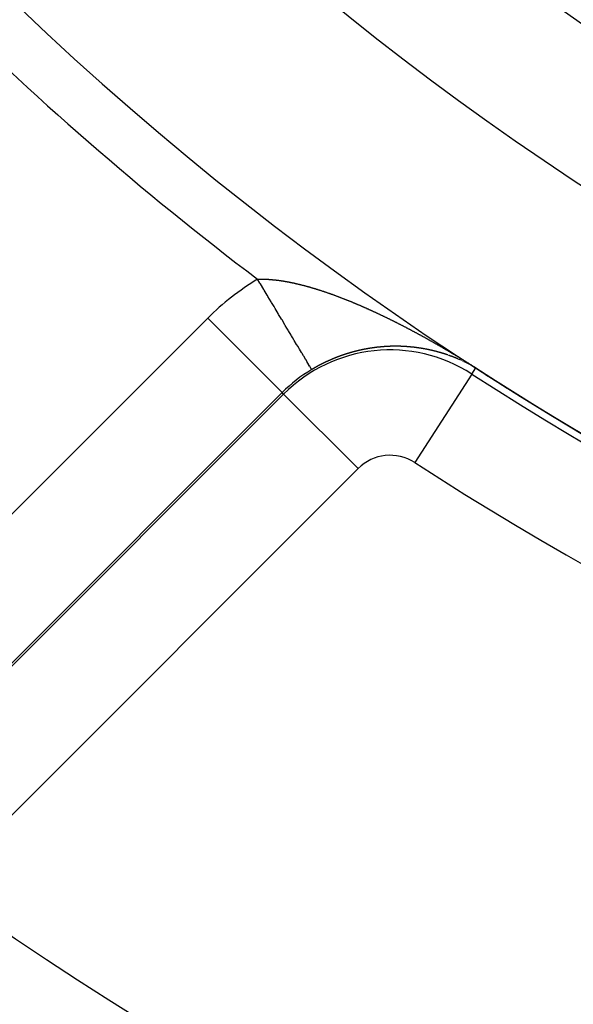
# Model space of a CAD drawing. Units: millimetres. Extents: x -304 to 495, y -315 to 315.
# Drawn here: x -264 to -254, y -64 to -45 of the extents above; entities that cross this region are included whole.
import ezdxf

# ---------------------------------------------------------------- set-up
doc = ezdxf.new("R2010")
doc.units = ezdxf.units.MM
doc.linetypes.add('DASHED', pattern=[9.652, 8.128, -1.524])
doc.layers.add('nevidi', color=4, linetype='DASHED')

msp = doc.modelspace()

# ---------------------------------------------------------------- linework, layer by layer
at = {"color": 2}
msp.add_lwpolyline([(-255.546, -51.812), (-255.546, -51.812), (-255.546, -51.812), (-255.546, -51.812), (-255.546, -51.812), (-255.546, -51.812), (-255.546, -51.811)], dxfattribs=at)
for radius, start, end in [(59, 180, 0), (55, 180, 0), (52.453, 180, 0), (75, 187.93467, 352.06533), (80, 187.90604, 352.09396), (59.005, 237.10345, 237.93369)]:
    msp.add_arc((-223.5, -2.27), radius, start, end, dxfattribs=at)
at = {"layer": 'nevidi', "color": 7, "linetype": 'Continuous'}
for p, q in [((-267.845, -58.075), (-260.636, -50.866)), ((-259.223, -52.279), (-260.636, -50.866)), ((-255.733, -51.71), (-255.734, -51.709)), ((-255.621, -51.929), (-256.707, -53.607)), ((-255.621, -51.929), (-255.546, -51.812)), ((-255.561, -51.803), (-255.563, -51.801)), ((-255.558, -51.805), (-255.56, -51.804)), ((-259.223, -52.279), (-266.432, -59.488)), ((-266.403, -59.516), (-259.195, -52.307)), ((-259.195, -52.307), (-259.223, -52.279)), ((-259.195, -52.307), (-257.781, -53.721)), ((-257.781, -53.721), (-264.99, -60.93))]:
    msp.add_line(p, q, dxfattribs=at)
for points in [[(-259.689, -50.127), (-259.688, -50.127), (-259.68, -50.127), (-259.679, -50.127), (-259.676, -50.127), (-259.668, -50.127), (-259.664, -50.126), (-259.656, -50.126), (-259.652, -50.126), (-259.644, -50.126), (-259.64, -50.126), (-259.632, -50.126), (-259.628, -50.126), (-259.62, -50.126), (-259.616, -50.126), (-259.608, -50.126), (-259.603, -50.126), (-259.595, -50.126), (-259.591, -50.126), (-259.583, -50.126), (-259.579, -50.126), (-259.571, -50.126), (-259.566, -50.126), (-259.558, -50.126), (-259.554, -50.126), (-259.546, -50.127), (-259.541, -50.127), (-259.533, -50.127), (-259.529, -50.127), (-259.52, -50.127), (-259.516, -50.128), (-259.508, -50.128), (-259.503, -50.128), (-259.495, -50.129), (-259.49, -50.129), (-259.482, -50.129), (-259.477, -50.13), (-259.469, -50.13), (-259.464, -50.131), (-259.456, -50.131), (-259.452, -50.132), (-259.45, -50.132), (-259.443, -50.132), (-259.439, -50.133), (-259.43, -50.133), (-259.425, -50.134), (-259.417, -50.134), (-259.412, -50.135), (-259.404, -50.136), (-259.399, -50.136), (-259.39, -50.137), (-259.386, -50.137), (-259.377, -50.138), (-259.372, -50.139), (-259.364, -50.14), (-259.359, -50.14), (-259.35, -50.141), (-259.345, -50.142), (-259.337, -50.143), (-259.332, -50.143), (-259.323, -50.144), (-259.318, -50.145), (-259.309, -50.146), (-259.305, -50.147), (-259.296, -50.148), (-259.291, -50.148), (-259.282, -50.15), (-259.277, -50.15), (-259.268, -50.151), (-259.263, -50.152), (-259.254, -50.153), (-259.249, -50.154), (-259.24, -50.156), (-259.235, -50.156), (-259.226, -50.158), (-259.221, -50.158), (-259.212, -50.16), (-259.207, -50.161), (-259.198, -50.162), (-259.193, -50.163), (-259.188, -50.164), (-259.184, -50.165), (-259.179, -50.165), (-259.169, -50.167), (-259.164, -50.168), (-259.155, -50.169), (-259.15, -50.17), (-259.141, -50.172), (-259.136, -50.173), (-259.126, -50.175), (-259.121, -50.176), (-259.112, -50.177), (-259.107, -50.178), (-259.097, -50.18), (-259.092, -50.181), (-259.083, -50.183), (-259.078, -50.184), (-259.068, -50.186), (-259.063, -50.187), (-259.053, -50.189), (-259.048, -50.19), (-259.039, -50.192), (-259.033, -50.193), (-259.024, -50.195), (-259.019, -50.196), (-259.009, -50.198), (-259.004, -50.199), (-258.994, -50.201), (-258.989, -50.203), (-258.979, -50.205), (-258.974, -50.206), (-258.965, -50.208), (-258.959, -50.209), (-258.95, -50.212), (-258.944, -50.213), (-258.935, -50.215), (-258.929, -50.216), (-258.92, -50.219), (-258.914, -50.22), (-258.905, -50.222)], [(-258.662, -51.842), (-258.664, -51.84), (-258.665, -51.838), (-258.665, -51.838), (-258.671, -51.828), (-258.672, -51.825), (-258.683, -51.807), (-258.684, -51.805), (-258.685, -51.804), (-258.7, -51.779), (-258.702, -51.775), (-258.721, -51.744), (-258.721, -51.743), (-258.725, -51.738), (-258.748, -51.7), (-258.751, -51.694), (-258.775, -51.654), (-258.778, -51.649), (-258.782, -51.642), (-258.813, -51.59), (-258.818, -51.582), (-258.844, -51.538), (-258.852, -51.525), (-258.858, -51.516), (-258.896, -51.452), (-258.901, -51.443), (-258.928, -51.398), (-258.943, -51.374), (-258.949, -51.364), (-258.993, -51.29), (-259, -51.279), (-259.026, -51.236), (-259.047, -51.2), (-259.054, -51.188), (-259.104, -51.105), (-259.111, -51.092), (-259.134, -51.054), (-259.164, -51.005), (-259.172, -50.992), (-259.226, -50.901), (-259.234, -50.887), (-259.252, -50.857), (-259.29, -50.794), (-259.299, -50.779), (-259.357, -50.683), (-259.365, -50.668), (-259.378, -50.647), (-259.425, -50.568), (-259.433, -50.554), (-259.494, -50.454), (-259.503, -50.439), (-259.509, -50.428), (-259.564, -50.336), (-259.573, -50.321), (-259.635, -50.218), (-259.644, -50.203), (-259.644, -50.203), (-259.689, -50.127)], [(-258.905, -50.222), (-258.899, -50.223), (-258.893, -50.225), (-258.89, -50.226), (-258.884, -50.227), (-258.875, -50.23), (-258.869, -50.231), (-258.86, -50.233), (-258.854, -50.235), (-258.844, -50.237), (-258.839, -50.239), (-258.829, -50.241), (-258.824, -50.242), (-258.814, -50.245), (-258.809, -50.246), (-258.799, -50.249), (-258.793, -50.25), (-258.783, -50.253), (-258.778, -50.255), (-258.768, -50.257), (-258.763, -50.259), (-258.753, -50.261), (-258.747, -50.263), (-258.738, -50.266), (-258.732, -50.267), (-258.722, -50.27), (-258.717, -50.272), (-258.707, -50.274), (-258.701, -50.276), (-258.691, -50.279), (-258.686, -50.28), (-258.676, -50.283), (-258.67, -50.285), (-258.66, -50.288), (-258.655, -50.289), (-258.645, -50.292), (-258.639, -50.294), (-258.629, -50.297), (-258.624, -50.299), (-258.614, -50.302), (-258.608, -50.303), (-258.598, -50.306), (-258.593, -50.308), (-258.583, -50.311), (-258.577, -50.313), (-258.569, -50.315), (-258.567, -50.316), (-258.561, -50.318), (-258.551, -50.321), (-258.546, -50.323), (-258.536, -50.326), (-258.53, -50.328), (-258.52, -50.331), (-258.514, -50.333), (-258.504, -50.336), (-258.499, -50.338), (-258.488, -50.341), (-258.483, -50.343), (-258.473, -50.346), (-258.467, -50.348), (-258.457, -50.351), (-258.451, -50.353), (-258.441, -50.357), (-258.435, -50.358), (-258.425, -50.362), (-258.419, -50.364), (-258.409, -50.367), (-258.404, -50.369), (-258.393, -50.373), (-258.388, -50.375), (-258.377, -50.378), (-258.372, -50.38), (-258.362, -50.384), (-258.356, -50.386), (-258.346, -50.389), (-258.34, -50.391), (-258.329, -50.395), (-258.324, -50.397), (-258.314, -50.4), (-258.308, -50.402), (-258.297, -50.406), (-258.292, -50.408), (-258.281, -50.412), (-258.276, -50.414), (-258.265, -50.418), (-258.259, -50.42), (-258.249, -50.423), (-258.243, -50.426), (-258.233, -50.429), (-258.227, -50.432), (-258.217, -50.435), (-258.216, -50.436), (-258.211, -50.438), (-258.201, -50.441), (-258.195, -50.444), (-258.184, -50.447), (-258.178, -50.45), (-258.168, -50.453), (-258.162, -50.456), (-258.152, -50.46), (-258.146, -50.462), (-258.135, -50.466), (-258.13, -50.468), (-258.119, -50.472), (-258.113, -50.474), (-258.103, -50.478), (-258.097, -50.481), (-258.086, -50.485), (-258.081, -50.487), (-258.07, -50.491), (-258.064, -50.493), (-258.054, -50.497), (-258.048, -50.5), (-258.037, -50.504), (-258.031, -50.506), (-258.021, -50.51), (-258.015, -50.513), (-258.005, -50.517), (-257.999, -50.519), (-257.988, -50.523)], [(-257.988, -50.523), (-257.982, -50.526), (-257.972, -50.53), (-257.966, -50.532), (-257.955, -50.537), (-257.949, -50.539), (-257.939, -50.543), (-257.933, -50.546), (-257.922, -50.55), (-257.916, -50.553), (-257.906, -50.557), (-257.9, -50.559), (-257.889, -50.564), (-257.883, -50.566), (-257.873, -50.571), (-257.867, -50.573), (-257.856, -50.577), (-257.85, -50.58), (-257.84, -50.584), (-257.837, -50.585), (-257.834, -50.587), (-257.823, -50.591), (-257.817, -50.594), (-257.807, -50.598), (-257.801, -50.601), (-257.79, -50.605), (-257.784, -50.608), (-257.774, -50.612), (-257.768, -50.615), (-257.757, -50.619), (-257.751, -50.622), (-257.741, -50.626), (-257.735, -50.629), (-257.724, -50.634), (-257.718, -50.636), (-257.708, -50.641), (-257.702, -50.643), (-257.691, -50.648), (-257.685, -50.651), (-257.675, -50.655), (-257.669, -50.658), (-257.658, -50.662), (-257.652, -50.665), (-257.642, -50.67), (-257.636, -50.673), (-257.625, -50.677), (-257.619, -50.68), (-257.609, -50.685), (-257.603, -50.687), (-257.592, -50.692), (-257.586, -50.695), (-257.576, -50.699), (-257.57, -50.702), (-257.559, -50.707), (-257.553, -50.71), (-257.543, -50.714), (-257.537, -50.717), (-257.526, -50.722), (-257.52, -50.725), (-257.509, -50.729), (-257.504, -50.732), (-257.493, -50.737), (-257.487, -50.74), (-257.476, -50.745), (-257.47, -50.747), (-257.46, -50.752), (-257.454, -50.755), (-257.443, -50.76), (-257.437, -50.763), (-257.437, -50.763), (-257.427, -50.768), (-257.421, -50.771), (-257.41, -50.776), (-257.404, -50.778), (-257.394, -50.783), (-257.388, -50.786), (-257.377, -50.791), (-257.371, -50.794), (-257.361, -50.799), (-257.354, -50.802), (-257.344, -50.807), (-257.338, -50.81), (-257.327, -50.815), (-257.321, -50.818), (-257.311, -50.823), (-257.305, -50.826), (-257.294, -50.831), (-257.288, -50.834), (-257.277, -50.839), (-257.271, -50.842), (-257.261, -50.847), (-257.255, -50.85), (-257.244, -50.855), (-257.238, -50.858), (-257.227, -50.863), (-257.222, -50.866), (-257.211, -50.871), (-257.205, -50.874), (-257.194, -50.879), (-257.188, -50.882), (-257.178, -50.887), (-257.172, -50.89), (-257.161, -50.896), (-257.155, -50.898), (-257.144, -50.904), (-257.138, -50.907), (-257.128, -50.912), (-257.122, -50.915), (-257.111, -50.92), (-257.105, -50.923), (-257.094, -50.929), (-257.088, -50.932), (-257.078, -50.937), (-257.072, -50.94), (-257.061, -50.945), (-257.055, -50.948), (-257.044, -50.954), (-257.038, -50.957), (-257.027, -50.962), (-257.021, -50.965)], [(-257.021, -50.965), (-257.019, -50.967), (-257.011, -50.971), (-257.005, -50.974), (-256.994, -50.979), (-256.988, -50.982), (-256.977, -50.988), (-256.971, -50.991), (-256.96, -50.997), (-256.954, -51), (-256.944, -51.005), (-256.938, -51.008), (-256.927, -51.014), (-256.921, -51.017), (-256.91, -51.022), (-256.904, -51.026), (-256.893, -51.031), (-256.887, -51.034), (-256.877, -51.04), (-256.871, -51.043), (-256.86, -51.049), (-256.854, -51.052), (-256.843, -51.057), (-256.837, -51.061), (-256.826, -51.066), (-256.82, -51.069), (-256.81, -51.075), (-256.803, -51.078), (-256.793, -51.084), (-256.787, -51.087), (-256.776, -51.093), (-256.77, -51.096), (-256.759, -51.102), (-256.753, -51.105), (-256.742, -51.111), (-256.736, -51.114), (-256.725, -51.12), (-256.719, -51.123), (-256.709, -51.129), (-256.703, -51.132), (-256.692, -51.138), (-256.686, -51.141), (-256.675, -51.147), (-256.669, -51.15), (-256.658, -51.156), (-256.652, -51.159), (-256.641, -51.165), (-256.635, -51.168), (-256.625, -51.174), (-256.619, -51.177), (-256.608, -51.183), (-256.602, -51.186), (-256.591, -51.192), (-256.589, -51.194), (-256.585, -51.196), (-256.574, -51.202), (-256.568, -51.205), (-256.557, -51.211), (-256.551, -51.214), (-256.54, -51.22), (-256.534, -51.223), (-256.524, -51.229), (-256.517, -51.233), (-256.507, -51.239), (-256.501, -51.242), (-256.49, -51.248), (-256.484, -51.251), (-256.473, -51.257), (-256.467, -51.261), (-256.456, -51.267), (-256.45, -51.27), (-256.44, -51.276), (-256.434, -51.279), (-256.423, -51.285), (-256.417, -51.289), (-256.406, -51.295), (-256.4, -51.298), (-256.389, -51.304), (-256.383, -51.308), (-256.372, -51.314), (-256.366, -51.317), (-256.356, -51.323), (-256.35, -51.327), (-256.339, -51.333), (-256.333, -51.336), (-256.322, -51.342), (-256.316, -51.346), (-256.305, -51.352), (-256.299, -51.355), (-256.288, -51.362), (-256.282, -51.365), (-256.272, -51.371), (-256.266, -51.375), (-256.255, -51.381), (-256.249, -51.384), (-256.238, -51.391), (-256.232, -51.394), (-256.221, -51.4), (-256.215, -51.404), (-256.205, -51.41), (-256.199, -51.413), (-256.188, -51.42), (-256.182, -51.423), (-256.171, -51.429), (-256.165, -51.433), (-256.154, -51.439), (-256.15, -51.441), (-256.148, -51.443), (-256.137, -51.449), (-256.132, -51.452), (-256.121, -51.459), (-256.115, -51.462), (-256.104, -51.469), (-256.101, -51.47), (-256.098, -51.472), (-256.087, -51.478), (-256.081, -51.482), (-256.07, -51.488), (-256.064, -51.492), (-256.054, -51.498)], [(-257.846, -51.499), (-257.846, -51.499), (-257.847, -51.5), (-257.853, -51.501), (-257.853, -51.501), (-257.856, -51.502), (-257.86, -51.503), (-257.86, -51.503), (-257.866, -51.504), (-257.866, -51.505), (-257.87, -51.506), (-257.873, -51.507), (-257.873, -51.507), (-257.877, -51.507), (-257.879, -51.508), (-257.88, -51.508), (-257.884, -51.509), (-257.886, -51.51), (-257.887, -51.51), (-257.89, -51.511), (-257.892, -51.512), (-257.894, -51.512), (-257.897, -51.513), (-257.899, -51.514), (-257.901, -51.514), (-257.904, -51.515), (-257.905, -51.515), (-257.907, -51.516), (-257.911, -51.517), (-257.912, -51.517), (-257.918, -51.519), (-257.918, -51.519), (-257.921, -51.52), (-257.925, -51.521), (-257.925, -51.521), (-257.931, -51.523), (-257.932, -51.523), (-257.935, -51.524), (-257.938, -51.525), (-257.938, -51.525), (-257.942, -51.526), (-257.944, -51.526), (-257.945, -51.527), (-257.949, -51.528), (-257.951, -51.529), (-257.952, -51.529), (-257.956, -51.53), (-257.957, -51.53), (-257.959, -51.531), (-257.963, -51.532), (-257.964, -51.533), (-257.966, -51.533), (-257.969, -51.534), (-257.97, -51.534), (-257.973, -51.535), (-257.976, -51.536), (-257.977, -51.537), (-257.983, -51.538), (-257.983, -51.538), (-257.987, -51.54), (-257.99, -51.541), (-257.991, -51.541), (-257.996, -51.542), (-257.997, -51.543), (-258.001, -51.544), (-258.004, -51.545), (-258.004, -51.545), (-258.007, -51.546), (-258.009, -51.547), (-258.011, -51.547), (-258.014, -51.548), (-258.017, -51.549), (-258.018, -51.549), (-258.021, -51.551), (-258.022, -51.551), (-258.025, -51.552), (-258.028, -51.553), (-258.03, -51.553), (-258.035, -51.555), (-258.039, -51.556), (-258.042, -51.557), (-258.043, -51.558), (-258.048, -51.559), (-258.049, -51.56), (-258.053, -51.561), (-258.056, -51.562), (-258.056, -51.562), (-258.06, -51.563), (-258.061, -51.564), (-258.063, -51.564), (-258.066, -51.566), (-258.069, -51.566), (-258.07, -51.567), (-258.073, -51.568), (-258.074, -51.568), (-258.077, -51.569), (-258.08, -51.57), (-258.082, -51.571), (-258.087, -51.573), (-258.091, -51.574), (-258.094, -51.575), (-258.095, -51.575), (-258.1, -51.577), (-258.101, -51.578), (-258.105, -51.579), (-258.108, -51.58), (-258.108, -51.58), (-258.112, -51.581), (-258.113, -51.582), (-258.115, -51.583), (-258.119, -51.584), (-258.121, -51.585), (-258.122, -51.585), (-258.126, -51.587), (-258.126, -51.587), (-258.129, -51.588), (-258.133, -51.589), (-258.134, -51.59), (-258.139, -51.592), (-258.14, -51.592)], [(-257.551, -51.438), (-257.555, -51.438), (-257.556, -51.439), (-257.558, -51.439), (-257.561, -51.439), (-257.564, -51.44), (-257.565, -51.44), (-257.568, -51.44), (-257.569, -51.441), (-257.571, -51.441), (-257.574, -51.441), (-257.577, -51.442), (-257.578, -51.442), (-257.581, -51.443), (-257.582, -51.443), (-257.584, -51.443), (-257.588, -51.444), (-257.589, -51.444), (-257.591, -51.444), (-257.594, -51.445), (-257.595, -51.445), (-257.598, -51.445), (-257.601, -51.446), (-257.602, -51.446), (-257.607, -51.447), (-257.611, -51.448), (-257.614, -51.448), (-257.615, -51.449), (-257.62, -51.449), (-257.621, -51.45), (-257.624, -51.45), (-257.627, -51.451), (-257.628, -51.451), (-257.633, -51.452), (-257.634, -51.452), (-257.637, -51.453), (-257.641, -51.453), (-257.646, -51.454), (-257.647, -51.454), (-257.651, -51.455), (-257.653, -51.456), (-257.654, -51.456), (-257.657, -51.456), (-257.659, -51.457), (-257.661, -51.457), (-257.664, -51.458), (-257.666, -51.458), (-257.667, -51.458), (-257.671, -51.459), (-257.671, -51.459), (-257.674, -51.46), (-257.677, -51.46), (-257.679, -51.461), (-257.681, -51.461), (-257.684, -51.462), (-257.684, -51.462), (-257.687, -51.462), (-257.691, -51.463), (-257.692, -51.463), (-257.697, -51.464), (-257.701, -51.465), (-257.704, -51.466), (-257.705, -51.466), (-257.71, -51.467), (-257.711, -51.467), (-257.714, -51.468), (-257.717, -51.469), (-257.718, -51.469), (-257.723, -51.47), (-257.724, -51.47), (-257.727, -51.471), (-257.73, -51.472), (-257.731, -51.472), (-257.734, -51.472), (-257.736, -51.473), (-257.738, -51.473), (-257.741, -51.474), (-257.743, -51.474), (-257.744, -51.475), (-257.748, -51.475), (-257.749, -51.476), (-257.751, -51.476), (-257.754, -51.477), (-257.756, -51.477), (-257.758, -51.478), (-257.761, -51.478), (-257.762, -51.479), (-257.765, -51.479), (-257.768, -51.48), (-257.769, -51.48), (-257.775, -51.482), (-257.778, -51.482), (-257.781, -51.483), (-257.782, -51.483), (-257.788, -51.485), (-257.788, -51.485), (-257.792, -51.486), (-257.795, -51.486), (-257.795, -51.487), (-257.801, -51.488), (-257.802, -51.488), (-257.805, -51.489), (-257.808, -51.49), (-257.809, -51.49), (-257.812, -51.491), (-257.814, -51.491), (-257.815, -51.491), (-257.819, -51.492), (-257.821, -51.493), (-257.822, -51.493), (-257.825, -51.494), (-257.827, -51.494), (-257.829, -51.495), (-257.832, -51.496), (-257.834, -51.496), (-257.836, -51.497), (-257.839, -51.498), (-257.839, -51.498), (-257.843, -51.498), (-257.846, -51.499)], [(-257.267, -51.406), (-257.271, -51.406), (-257.272, -51.406), (-257.274, -51.407), (-257.277, -51.407), (-257.277, -51.407), (-257.28, -51.407), (-257.283, -51.407), (-257.285, -51.407), (-257.287, -51.407), (-257.29, -51.408), (-257.29, -51.408), (-257.293, -51.408), (-257.296, -51.408), (-257.297, -51.408), (-257.299, -51.408), (-257.302, -51.409), (-257.303, -51.409), (-257.306, -51.409), (-257.309, -51.409), (-257.31, -51.409), (-257.315, -51.41), (-257.318, -51.41), (-257.322, -51.41), (-257.323, -51.41), (-257.328, -51.411), (-257.328, -51.411), (-257.331, -51.411), (-257.334, -51.411), (-257.335, -51.411), (-257.34, -51.412), (-257.341, -51.412), (-257.344, -51.412), (-257.347, -51.412), (-257.348, -51.412), (-257.353, -51.413), (-257.353, -51.413), (-257.357, -51.413), (-257.36, -51.414), (-257.36, -51.414), (-257.366, -51.414), (-257.366, -51.414), (-257.37, -51.414), (-257.373, -51.415), (-257.373, -51.415), (-257.378, -51.415), (-257.379, -51.415), (-257.382, -51.416), (-257.386, -51.416), (-257.386, -51.416), (-257.391, -51.417), (-257.392, -51.417), (-257.395, -51.417), (-257.398, -51.417), (-257.404, -51.418), (-257.405, -51.418), (-257.408, -51.418), (-257.411, -51.419), (-257.411, -51.419), (-257.415, -51.419), (-257.416, -51.419), (-257.418, -51.42), (-257.421, -51.42), (-257.424, -51.42), (-257.424, -51.42), (-257.428, -51.421), (-257.429, -51.421), (-257.431, -51.421), (-257.434, -51.421), (-257.437, -51.422), (-257.437, -51.422), (-257.44, -51.422), (-257.442, -51.422), (-257.444, -51.423), (-257.447, -51.423), (-257.449, -51.423), (-257.45, -51.423), (-257.453, -51.424), (-257.455, -51.424), (-257.457, -51.424), (-257.46, -51.425), (-257.462, -51.425), (-257.463, -51.425), (-257.466, -51.425), (-257.467, -51.426), (-257.47, -51.426), (-257.473, -51.426), (-257.475, -51.427), (-257.476, -51.427), (-257.479, -51.427), (-257.48, -51.427), (-257.481, -51.427), (-257.483, -51.428), (-257.486, -51.428), (-257.487, -51.428), (-257.489, -51.429), (-257.492, -51.429), (-257.493, -51.429), (-257.496, -51.429), (-257.499, -51.43), (-257.5, -51.43), (-257.505, -51.431), (-257.506, -51.431), (-257.509, -51.431), (-257.512, -51.432), (-257.513, -51.432), (-257.518, -51.433), (-257.519, -51.433), (-257.522, -51.433), (-257.525, -51.434), (-257.526, -51.434), (-257.531, -51.435), (-257.532, -51.435), (-257.535, -51.435), (-257.538, -51.436), (-257.544, -51.437), (-257.545, -51.437), (-257.548, -51.437), (-257.551, -51.438), (-257.551, -51.438)], [(-257.024, -51.4), (-257.025, -51.4), (-257.028, -51.4), (-257.029, -51.4), (-257.031, -51.4), (-257.034, -51.4), (-257.036, -51.4), (-257.037, -51.4), (-257.041, -51.4), (-257.041, -51.4), (-257.044, -51.4), (-257.047, -51.4), (-257.048, -51.4), (-257.05, -51.4), (-257.053, -51.4), (-257.053, -51.4), (-257.056, -51.4), (-257.059, -51.4), (-257.06, -51.4), (-257.062, -51.4), (-257.065, -51.4), (-257.066, -51.4), (-257.068, -51.4), (-257.071, -51.4), (-257.073, -51.4), (-257.074, -51.4), (-257.077, -51.4), (-257.078, -51.4), (-257.08, -51.4), (-257.083, -51.4), (-257.085, -51.4), (-257.086, -51.4), (-257.09, -51.4), (-257.09, -51.4), (-257.093, -51.4), (-257.096, -51.4), (-257.097, -51.4), (-257.099, -51.4), (-257.102, -51.4), (-257.103, -51.4), (-257.105, -51.4), (-257.108, -51.4), (-257.109, -51.4), (-257.11, -51.4), (-257.111, -51.4), (-257.114, -51.4), (-257.115, -51.4), (-257.117, -51.4), (-257.12, -51.4), (-257.122, -51.4), (-257.124, -51.4), (-257.127, -51.4), (-257.127, -51.4), (-257.13, -51.4), (-257.133, -51.4), (-257.135, -51.401), (-257.136, -51.401), (-257.139, -51.401), (-257.14, -51.401), (-257.142, -51.401), (-257.145, -51.401), (-257.147, -51.401), (-257.148, -51.401), (-257.151, -51.401), (-257.152, -51.401), (-257.155, -51.401), (-257.158, -51.401), (-257.159, -51.401), (-257.161, -51.401), (-257.164, -51.401), (-257.165, -51.401), (-257.167, -51.401), (-257.17, -51.401), (-257.172, -51.402), (-257.173, -51.402), (-257.176, -51.402), (-257.177, -51.402), (-257.179, -51.402), (-257.183, -51.402), (-257.184, -51.402), (-257.186, -51.402), (-257.189, -51.402), (-257.19, -51.402), (-257.192, -51.402), (-257.195, -51.402), (-257.197, -51.402), (-257.198, -51.403), (-257.201, -51.403), (-257.202, -51.403), (-257.204, -51.403), (-257.208, -51.403), (-257.209, -51.403), (-257.211, -51.403), (-257.214, -51.403), (-257.215, -51.403), (-257.217, -51.403), (-257.22, -51.403), (-257.222, -51.404), (-257.223, -51.404), (-257.226, -51.404), (-257.227, -51.404), (-257.23, -51.404), (-257.233, -51.404), (-257.234, -51.404), (-257.236, -51.404), (-257.239, -51.404), (-257.24, -51.405), (-257.242, -51.405), (-257.245, -51.405), (-257.247, -51.405), (-257.249, -51.405), (-257.252, -51.405), (-257.252, -51.405), (-257.255, -51.405), (-257.258, -51.406), (-257.259, -51.406), (-257.261, -51.406), (-257.264, -51.406), (-257.265, -51.406), (-257.267, -51.406)], [(-256.758, -51.416), (-256.76, -51.416), (-256.761, -51.416), (-256.764, -51.415), (-256.765, -51.415), (-256.766, -51.415), (-256.769, -51.415), (-256.772, -51.415), (-256.772, -51.414), (-256.775, -51.414), (-256.777, -51.414), (-256.778, -51.414), (-256.781, -51.414), (-256.784, -51.413), (-256.784, -51.413), (-256.787, -51.413), (-256.789, -51.413), (-256.79, -51.413), (-256.793, -51.413), (-256.795, -51.412), (-256.796, -51.412), (-256.799, -51.412), (-256.8, -51.412), (-256.801, -51.412), (-256.804, -51.411), (-256.807, -51.411), (-256.812, -51.411), (-256.813, -51.411), (-256.816, -51.41), (-256.819, -51.41), (-256.824, -51.41), (-256.825, -51.41), (-256.828, -51.41), (-256.831, -51.409), (-256.831, -51.409), (-256.836, -51.409), (-256.837, -51.409), (-256.84, -51.409), (-256.843, -51.408), (-256.843, -51.408), (-256.848, -51.408), (-256.849, -51.408), (-256.851, -51.408), (-256.854, -51.408), (-256.855, -51.407), (-256.86, -51.407), (-256.86, -51.407), (-256.863, -51.407), (-256.866, -51.407), (-256.867, -51.407), (-256.872, -51.406), (-256.872, -51.406), (-256.875, -51.406), (-256.878, -51.406), (-256.879, -51.406), (-256.884, -51.406), (-256.884, -51.406), (-256.887, -51.405), (-256.89, -51.405), (-256.891, -51.405), (-256.896, -51.405), (-256.896, -51.405), (-256.899, -51.405), (-256.902, -51.405), (-256.903, -51.404), (-256.908, -51.404), (-256.908, -51.404), (-256.911, -51.404), (-256.914, -51.404), (-256.915, -51.404), (-256.92, -51.404), (-256.923, -51.403), (-256.926, -51.403), (-256.927, -51.403), (-256.932, -51.403), (-256.935, -51.403), (-256.938, -51.403), (-256.939, -51.403), (-256.941, -51.403), (-256.944, -51.402), (-256.944, -51.402), (-256.947, -51.402), (-256.95, -51.402), (-256.951, -51.402), (-256.953, -51.402), (-256.956, -51.402), (-256.956, -51.402), (-256.959, -51.402), (-256.962, -51.402), (-256.963, -51.402), (-256.965, -51.402), (-256.968, -51.402), (-256.968, -51.402), (-256.971, -51.401), (-256.974, -51.401), (-256.975, -51.401), (-256.977, -51.401), (-256.98, -51.401), (-256.98, -51.401), (-256.983, -51.401), (-256.986, -51.401), (-256.987, -51.401), (-256.989, -51.401), (-256.992, -51.401), (-256.992, -51.401), (-256.995, -51.401), (-256.998, -51.401), (-256.999, -51.401), (-257.001, -51.401), (-257.004, -51.401), (-257.004, -51.401), (-257.007, -51.401), (-257.01, -51.4), (-257.012, -51.4), (-257.013, -51.4), (-257.016, -51.4), (-257.017, -51.4), (-257.019, -51.4), (-257.022, -51.4), (-257.024, -51.4)], [(-256.512, -51.451), (-256.515, -51.451), (-256.516, -51.451), (-256.521, -51.45), (-256.521, -51.45), (-256.524, -51.449), (-256.526, -51.449), (-256.527, -51.449), (-256.529, -51.448), (-256.532, -51.448), (-256.532, -51.448), (-256.535, -51.447), (-256.538, -51.447), (-256.539, -51.447), (-256.54, -51.446), (-256.543, -51.446), (-256.544, -51.446), (-256.546, -51.445), (-256.549, -51.445), (-256.55, -51.445), (-256.552, -51.444), (-256.555, -51.444), (-256.555, -51.444), (-256.557, -51.443), (-256.56, -51.443), (-256.562, -51.443), (-256.563, -51.442), (-256.566, -51.442), (-256.567, -51.442), (-256.569, -51.441), (-256.571, -51.441), (-256.573, -51.441), (-256.574, -51.441), (-256.577, -51.44), (-256.578, -51.44), (-256.58, -51.44), (-256.583, -51.439), (-256.585, -51.439), (-256.586, -51.439), (-256.588, -51.438), (-256.59, -51.438), (-256.591, -51.438), (-256.594, -51.437), (-256.596, -51.437), (-256.597, -51.437), (-256.6, -51.436), (-256.601, -51.436), (-256.603, -51.436), (-256.605, -51.436), (-256.608, -51.435), (-256.608, -51.435), (-256.611, -51.435), (-256.613, -51.434), (-256.614, -51.434), (-256.617, -51.434), (-256.62, -51.433), (-256.625, -51.433), (-256.625, -51.433), (-256.628, -51.432), (-256.631, -51.432), (-256.631, -51.432), (-256.636, -51.431), (-256.637, -51.431), (-256.64, -51.43), (-256.642, -51.43), (-256.643, -51.43), (-256.648, -51.429), (-256.648, -51.429), (-256.651, -51.429), (-256.654, -51.428), (-256.655, -51.428), (-256.659, -51.428), (-256.66, -51.428), (-256.662, -51.427), (-256.665, -51.427), (-256.666, -51.427), (-256.671, -51.426), (-256.674, -51.426), (-256.677, -51.425), (-256.678, -51.425), (-256.68, -51.425), (-256.683, -51.425), (-256.683, -51.425), (-256.685, -51.424), (-256.688, -51.424), (-256.689, -51.424), (-256.691, -51.424), (-256.694, -51.423), (-256.694, -51.423), (-256.697, -51.423), (-256.7, -51.422), (-256.701, -51.422), (-256.703, -51.422), (-256.706, -51.422), (-256.706, -51.422), (-256.708, -51.421), (-256.711, -51.421), (-256.713, -51.421), (-256.714, -51.421), (-256.717, -51.42), (-256.718, -51.42), (-256.72, -51.42), (-256.723, -51.42), (-256.725, -51.42), (-256.726, -51.419), (-256.729, -51.419), (-256.73, -51.419), (-256.734, -51.419), (-256.736, -51.418), (-256.737, -51.418), (-256.74, -51.418), (-256.741, -51.418), (-256.743, -51.417), (-256.746, -51.417), (-256.748, -51.417), (-256.749, -51.417), (-256.752, -51.417), (-256.753, -51.416), (-256.755, -51.416), (-256.758, -51.416)], [(-256.399, -51.475), (-256.402, -51.474), (-256.402, -51.474), (-256.407, -51.473), (-256.407, -51.473), (-256.41, -51.472), (-256.413, -51.472), (-256.413, -51.472), (-256.418, -51.471), (-256.421, -51.47), (-256.424, -51.469), (-256.425, -51.469), (-256.426, -51.469), (-256.429, -51.468), (-256.429, -51.468), (-256.432, -51.468), (-256.435, -51.467), (-256.436, -51.467), (-256.437, -51.466), (-256.44, -51.466), (-256.441, -51.466), (-256.443, -51.465), (-256.446, -51.465), (-256.447, -51.464), (-256.448, -51.464), (-256.451, -51.463), (-256.452, -51.463), (-256.454, -51.463), (-256.457, -51.462), (-256.459, -51.462), (-256.46, -51.462), (-256.462, -51.461), (-256.463, -51.461), (-256.465, -51.461), (-256.468, -51.46), (-256.47, -51.46), (-256.471, -51.459), (-256.473, -51.459), (-256.475, -51.459), (-256.476, -51.458), (-256.479, -51.458), (-256.482, -51.457), (-256.482, -51.457), (-256.485, -51.457), (-256.486, -51.456), (-256.487, -51.456), (-256.49, -51.456), (-256.493, -51.455), (-256.498, -51.454), (-256.498, -51.454), (-256.501, -51.453), (-256.504, -51.453), (-256.504, -51.453), (-256.509, -51.452), (-256.51, -51.452)], [(-256.363, -51.483), (-256.366, -51.482), (-256.368, -51.482), (-256.369, -51.482), (-256.371, -51.481), (-256.373, -51.481), (-256.374, -51.48), (-256.377, -51.48), (-256.379, -51.479), (-256.38, -51.479), (-256.382, -51.479), (-256.384, -51.478), (-256.385, -51.478), (-256.388, -51.477), (-256.391, -51.477), (-256.395, -51.476), (-256.396, -51.475)], [(-256.309, -51.497), (-256.311, -51.496), (-256.312, -51.496), (-256.317, -51.495), (-256.317, -51.495), (-256.32, -51.494), (-256.322, -51.493), (-256.323, -51.493), (-256.328, -51.492), (-256.33, -51.491), (-256.333, -51.49), (-256.334, -51.49), (-256.336, -51.49), (-256.339, -51.489), (-256.339, -51.489), (-256.341, -51.488), (-256.344, -51.488), (-256.345, -51.487), (-256.347, -51.487), (-256.349, -51.486), (-256.35, -51.486), (-256.352, -51.486), (-256.355, -51.485), (-256.357, -51.485), (-256.358, -51.484), (-256.36, -51.484), (-256.362, -51.483)], [(-256.298, -51.499), (-256.301, -51.499), (-256.305, -51.498)], [(-256.175, -51.535), (-256.177, -51.534), (-256.179, -51.533), (-256.18, -51.533), (-256.183, -51.532), (-256.183, -51.532), (-256.185, -51.531), (-256.188, -51.53), (-256.19, -51.53), (-256.191, -51.53), (-256.193, -51.529), (-256.194, -51.529), (-256.196, -51.528), (-256.199, -51.527), (-256.201, -51.527), (-256.201, -51.526), (-256.204, -51.526), (-256.205, -51.525), (-256.207, -51.525), (-256.209, -51.524), (-256.212, -51.523), (-256.212, -51.523), (-256.215, -51.523), (-256.216, -51.522), (-256.217, -51.522), (-256.22, -51.521), (-256.223, -51.52), (-256.227, -51.519), (-256.228, -51.519), (-256.231, -51.518), (-256.233, -51.517), (-256.234, -51.517), (-256.238, -51.516), (-256.239, -51.516), (-256.241, -51.515), (-256.244, -51.514), (-256.245, -51.514), (-256.247, -51.513), (-256.249, -51.513), (-256.25, -51.513), (-256.252, -51.512), (-256.255, -51.511), (-256.256, -51.511), (-256.257, -51.51), (-256.26, -51.51), (-256.261, -51.509), (-256.263, -51.509), (-256.266, -51.508), (-256.267, -51.508), (-256.268, -51.507), (-256.271, -51.507), (-256.272, -51.506), (-256.274, -51.506), (-256.276, -51.505), (-256.278, -51.505), (-256.279, -51.504), (-256.282, -51.504), (-256.283, -51.503), (-256.284, -51.503), (-256.287, -51.502), (-256.289, -51.502), (-256.29, -51.502), (-256.292, -51.501), (-256.294, -51.5)], [(-256.109, -51.556), (-256.112, -51.555), (-256.113, -51.554), (-256.114, -51.554), (-256.117, -51.553), (-256.117, -51.553), (-256.119, -51.552), (-256.122, -51.551), (-256.124, -51.551), (-256.125, -51.55), (-256.127, -51.55), (-256.128, -51.549), (-256.13, -51.549), (-256.133, -51.548), (-256.135, -51.547), (-256.135, -51.547), (-256.138, -51.546), (-256.139, -51.546), (-256.14, -51.545), (-256.143, -51.544), (-256.146, -51.544), (-256.146, -51.544), (-256.148, -51.543), (-256.15, -51.542), (-256.151, -51.542), (-256.154, -51.541), (-256.156, -51.54), (-256.157, -51.54), (-256.161, -51.539), (-256.162, -51.539), (-256.164, -51.538), (-256.167, -51.537), (-256.167, -51.537), (-256.172, -51.535)], [(-256.099, -51.559), (-256.101, -51.558), (-256.102, -51.558), (-256.104, -51.557), (-256.106, -51.557), (-256.107, -51.556)], [(-256.088, -51.563), (-256.091, -51.562), (-256.091, -51.562), (-256.096, -51.56)], [(-256.078, -51.566), (-256.08, -51.565), (-256.085, -51.564)], [(-256.069, -51.569), (-256.07, -51.569), (-256.073, -51.568), (-256.074, -51.568)], [(-256.059, -51.573), (-256.06, -51.573), (-256.062, -51.572), (-256.063, -51.571)], [(-256.054, -51.498), (-256.048, -51.502), (-256.037, -51.508), (-256.031, -51.512), (-256.02, -51.518), (-256.014, -51.522), (-256.003, -51.528), (-255.997, -51.532), (-255.987, -51.538), (-255.981, -51.542), (-255.97, -51.548), (-255.964, -51.552), (-255.953, -51.558), (-255.947, -51.562), (-255.937, -51.568), (-255.93, -51.572), (-255.92, -51.578), (-255.914, -51.582), (-255.903, -51.588), (-255.897, -51.592), (-255.886, -51.598), (-255.88, -51.602), (-255.87, -51.609), (-255.864, -51.612), (-255.853, -51.619), (-255.847, -51.622), (-255.836, -51.629), (-255.83, -51.633), (-255.819, -51.639), (-255.813, -51.643), (-255.802, -51.65), (-255.796, -51.653), (-255.786, -51.66), (-255.78, -51.663), (-255.769, -51.67), (-255.763, -51.674), (-255.752, -51.681), (-255.746, -51.684), (-255.735, -51.691), (-255.729, -51.695), (-255.718, -51.701), (-255.712, -51.705), (-255.702, -51.712), (-255.701, -51.712), (-255.695, -51.716), (-255.684, -51.723), (-255.678, -51.726), (-255.666, -51.734), (-255.661, -51.737), (-255.648, -51.745), (-255.643, -51.748), (-255.631, -51.756), (-255.626, -51.759), (-255.613, -51.768), (-255.607, -51.771), (-255.594, -51.779), (-255.588, -51.783), (-255.575, -51.791), (-255.568, -51.796), (-255.555, -51.804), (-255.548, -51.809), (-255.545, -51.811)], [(-256.047, -51.577), (-256.048, -51.577), (-256.049, -51.576), (-256.052, -51.575), (-256.053, -51.575), (-256.054, -51.574)], [(-256.036, -51.581), (-256.037, -51.581), (-256.039, -51.58), (-256.041, -51.579), (-256.042, -51.579), (-256.044, -51.578)], [(-258.435, -51.719), (-258.436, -51.719), (-258.439, -51.721), (-258.443, -51.722), (-258.443, -51.722), (-258.446, -51.724), (-258.448, -51.725), (-258.45, -51.726), (-258.453, -51.728), (-258.455, -51.729), (-258.457, -51.729), (-258.46, -51.731), (-258.461, -51.731), (-258.464, -51.733), (-258.467, -51.735), (-258.468, -51.735), (-258.473, -51.738), (-258.474, -51.738), (-258.477, -51.74), (-258.481, -51.741), (-258.481, -51.742), (-258.484, -51.743), (-258.486, -51.744), (-258.488, -51.745), (-258.491, -51.747), (-258.493, -51.748), (-258.495, -51.749), (-258.498, -51.75), (-258.498, -51.751), (-258.502, -51.752), (-258.505, -51.754), (-258.506, -51.754), (-258.511, -51.757), (-258.512, -51.758), (-258.515, -51.759), (-258.518, -51.761), (-258.519, -51.761), (-258.522, -51.763), (-258.523, -51.764), (-258.526, -51.765), (-258.529, -51.767), (-258.531, -51.768), (-258.535, -51.77), (-258.536, -51.77), (-258.539, -51.772), (-258.543, -51.774), (-258.543, -51.774), (-258.549, -51.777), (-258.55, -51.778), (-258.553, -51.78), (-258.556, -51.781), (-258.557, -51.782), (-258.56, -51.784), (-258.561, -51.784), (-258.563, -51.785), (-258.567, -51.787), (-258.568, -51.788), (-258.574, -51.791), (-258.574, -51.791), (-258.577, -51.793), (-258.581, -51.795), (-258.581, -51.795), (-258.586, -51.798), (-258.587, -51.799), (-258.591, -51.801), (-258.593, -51.802), (-258.594, -51.803), (-258.598, -51.805), (-258.599, -51.805), (-258.601, -51.806), (-258.604, -51.808), (-258.606, -51.809), (-258.611, -51.812), (-258.611, -51.812), (-258.615, -51.814), (-258.618, -51.816), (-258.618, -51.816), (-258.624, -51.819), (-258.625, -51.82), (-258.628, -51.822), (-258.631, -51.824), (-258.632, -51.824), (-258.635, -51.826), (-258.636, -51.827), (-258.639, -51.828), (-258.642, -51.83), (-258.643, -51.831), (-258.648, -51.834), (-258.649, -51.834), (-258.652, -51.836), (-258.656, -51.838), (-258.661, -51.841), (-258.662, -51.842)], [(-258.14, -51.592), (-258.143, -51.593), (-258.147, -51.594), (-258.147, -51.594), (-258.153, -51.596), (-258.154, -51.597), (-258.157, -51.598), (-258.16, -51.599), (-258.161, -51.599), (-258.164, -51.601), (-258.166, -51.601), (-258.168, -51.602), (-258.171, -51.603), (-258.173, -51.604), (-258.175, -51.605), (-258.178, -51.606), (-258.179, -51.606), (-258.182, -51.607), (-258.185, -51.609), (-258.186, -51.609), (-258.192, -51.611), (-258.192, -51.612), (-258.196, -51.613), (-258.199, -51.614), (-258.199, -51.614), (-258.205, -51.616), (-258.206, -51.617), (-258.21, -51.618), (-258.212, -51.619), (-258.213, -51.62), (-258.217, -51.621), (-258.217, -51.622), (-258.22, -51.623), (-258.224, -51.624), (-258.225, -51.625), (-258.23, -51.627), (-258.234, -51.628), (-258.237, -51.63), (-258.238, -51.63), (-258.243, -51.632), (-258.244, -51.633), (-258.248, -51.634), (-258.251, -51.635), (-258.251, -51.635), (-258.255, -51.637), (-258.256, -51.637), (-258.258, -51.638), (-258.262, -51.64), (-258.264, -51.641), (-258.265, -51.641), (-258.269, -51.643), (-258.269, -51.643), (-258.272, -51.644), (-258.276, -51.646), (-258.277, -51.646), (-258.282, -51.648), (-258.283, -51.649), (-258.286, -51.65), (-258.29, -51.652), (-258.29, -51.652), (-258.293, -51.653), (-258.295, -51.654), (-258.297, -51.655), (-258.3, -51.656), (-258.302, -51.657), (-258.304, -51.658), (-258.307, -51.659), (-258.308, -51.659), (-258.311, -51.661), (-258.314, -51.662), (-258.315, -51.663), (-258.321, -51.665), (-258.321, -51.665), (-258.325, -51.667), (-258.328, -51.668), (-258.328, -51.668), (-258.332, -51.67), (-258.333, -51.671), (-258.335, -51.672), (-258.339, -51.673), (-258.341, -51.674), (-258.342, -51.675), (-258.346, -51.676), (-258.346, -51.677), (-258.349, -51.678), (-258.353, -51.679), (-258.354, -51.68), (-258.359, -51.682), (-258.36, -51.683), (-258.363, -51.684), (-258.366, -51.686), (-258.367, -51.686), (-258.37, -51.687), (-258.372, -51.688), (-258.373, -51.689), (-258.377, -51.691), (-258.379, -51.692), (-258.38, -51.692), (-258.384, -51.694), (-258.384, -51.694), (-258.387, -51.696), (-258.391, -51.697), (-258.392, -51.698), (-258.397, -51.7), (-258.398, -51.701), (-258.401, -51.702), (-258.405, -51.704), (-258.405, -51.704), (-258.408, -51.705), (-258.41, -51.706), (-258.412, -51.707), (-258.415, -51.709), (-258.417, -51.71), (-258.419, -51.711), (-258.422, -51.712), (-258.423, -51.712), (-258.426, -51.714), (-258.429, -51.716), (-258.43, -51.716), (-258.435, -51.719)], [(-256.023, -51.586), (-256.026, -51.585), (-256.026, -51.585), (-256.031, -51.583), (-256.031, -51.583), (-256.034, -51.582)], [(-255.999, -51.595), (-256, -51.594), (-256.003, -51.593), (-256.005, -51.592), (-256.005, -51.592), (-256.008, -51.591), (-256.01, -51.591), (-256.01, -51.59), (-256.013, -51.589), (-256.016, -51.588), (-256.016, -51.588), (-256.02, -51.587), (-256.021, -51.587)], [(-255.962, -51.609), (-255.967, -51.607), (-255.967, -51.607), (-255.969, -51.606), (-255.972, -51.605), (-255.973, -51.605), (-255.975, -51.604), (-255.977, -51.603), (-255.977, -51.603), (-255.98, -51.602), (-255.982, -51.601), (-255.984, -51.601), (-255.985, -51.6), (-255.987, -51.599), (-255.988, -51.599), (-255.99, -51.598), (-255.992, -51.597), (-255.994, -51.596), (-255.995, -51.596), (-255.998, -51.595), (-255.999, -51.595)], [(-255.947, -51.615), (-255.949, -51.614), (-255.952, -51.613), (-255.952, -51.613), (-255.956, -51.611)], [(-255.916, -51.627), (-255.919, -51.626), (-255.92, -51.626), (-255.921, -51.625), (-255.924, -51.624), (-255.924, -51.624), (-255.926, -51.623), (-255.929, -51.622), (-255.931, -51.621), (-255.931, -51.621), (-255.934, -51.62), (-255.935, -51.62), (-255.936, -51.619), (-255.939, -51.618), (-255.941, -51.617), (-255.941, -51.617), (-255.944, -51.616), (-255.946, -51.615)], [(-255.888, -51.639), (-255.893, -51.637), (-255.893, -51.637), (-255.896, -51.636), (-255.898, -51.635), (-255.899, -51.634), (-255.903, -51.633), (-255.903, -51.633), (-255.906, -51.632), (-255.909, -51.63), (-255.909, -51.63), (-255.911, -51.629), (-255.914, -51.628), (-255.914, -51.628)], [(-255.837, -51.661), (-255.841, -51.66), (-255.841, -51.66), (-255.843, -51.658), (-255.846, -51.657), (-255.847, -51.657), (-255.848, -51.656), (-255.851, -51.655), (-255.851, -51.655), (-255.853, -51.654), (-255.856, -51.653), (-255.857, -51.652), (-255.858, -51.652), (-255.861, -51.651), (-255.861, -51.65), (-255.863, -51.65), (-255.866, -51.649), (-255.867, -51.648), (-255.868, -51.648), (-255.871, -51.646), (-255.872, -51.646), (-255.873, -51.645)], [(-255.813, -51.672), (-255.815, -51.671), (-255.816, -51.671), (-255.818, -51.67), (-255.82, -51.669), (-255.821, -51.668)], [(-255.791, -51.682), (-255.794, -51.681), (-255.795, -51.68), (-255.796, -51.68), (-255.798, -51.679), (-255.799, -51.678), (-255.801, -51.678)], [(-255.769, -51.693), (-255.771, -51.691), (-255.774, -51.69), (-255.774, -51.69), (-255.778, -51.688), (-255.779, -51.688), (-255.781, -51.687)], [(-255.775, -51.689), (-255.766, -51.694), (-255.768, -51.693)], [(-255.739, -51.707), (-255.742, -51.706), (-255.743, -51.705), (-255.744, -51.704), (-255.747, -51.703), (-255.748, -51.703), (-255.749, -51.702), (-255.752, -51.701), (-255.754, -51.7), (-255.754, -51.7), (-255.756, -51.698)], [(-255.676, -51.739), (-255.678, -51.738), (-255.68, -51.736), (-255.682, -51.736), (-255.683, -51.735), (-255.685, -51.734), (-255.686, -51.733), (-255.688, -51.733), (-255.69, -51.731), (-255.692, -51.73), (-255.693, -51.73), (-255.695, -51.729), (-255.696, -51.728), (-255.697, -51.728), (-255.7, -51.726), (-255.702, -51.725), (-255.707, -51.723), (-255.707, -51.723), (-255.71, -51.722), (-255.712, -51.72), (-255.713, -51.72), (-255.717, -51.718), (-255.717, -51.718), (-255.72, -51.717), (-255.722, -51.715), (-255.723, -51.715)], [(-255.611, -51.774), (-255.613, -51.772), (-255.614, -51.772), (-255.616, -51.771), (-255.618, -51.77), (-255.621, -51.768), (-255.621, -51.768), (-255.623, -51.767), (-255.625, -51.766), (-255.626, -51.765), (-255.628, -51.764), (-255.631, -51.763), (-255.631, -51.763), (-255.633, -51.761), (-255.635, -51.76), (-255.636, -51.76), (-255.638, -51.759), (-255.641, -51.757), (-255.641, -51.757), (-255.645, -51.755), (-255.646, -51.755), (-255.648, -51.753), (-255.651, -51.752), (-255.651, -51.752), (-255.652, -51.752)], [(-255.603, -51.778), (-255.604, -51.778), (-255.606, -51.777), (-255.608, -51.775)], [(-255.59, -51.786), (-255.592, -51.784), (-255.593, -51.784), (-255.595, -51.783)], [(-255.574, -51.795), (-255.566, -51.8), (-255.568, -51.799), (-255.571, -51.797), (-255.572, -51.796), (-255.574, -51.795), (-255.577, -51.793), (-255.578, -51.792), (-255.582, -51.79), (-255.585, -51.788), (-255.587, -51.787)], [(-255.546, -51.811), (-255.546, -51.811), (-255.546, -51.811), (-255.546, -51.811), (-255.546, -51.811), (-255.546, -51.811), (-255.546, -51.811), (-255.546, -51.811), (-255.546, -51.811), (-255.545, -51.811), (-255.545, -51.811), (-255.545, -51.811)], [(-255.545, -51.811), (-255.545, -51.811), (-255.545, -51.811), (-255.545, -51.811), (-255.545, -51.811)]]:
    msp.add_lwpolyline(points, dxfattribs=at)
for centre, radius, start, end in [((-223.5, -2.27), 60, 225, 232.90397), ((-257.174, -54.328), 4.896, 120.9129, 135), ((-257.174, -54.328), 2.858, 57.1034, 135), ((-257.174, -54.328), 2.898, 120.9129, 135), ((-223.5, -2.27), 59.142, 237.10345, 302.89655), ((-223.5, -2.27), 59.002, 237.10345, 264.41181), ((-257.174, -54.328), 0.859, 57.1034, 135), ((-223.5, -2.27), 61.141, 237.10345, 302.89655), ((-223.5, -2.27), 72.859, 235.40212, 304.59788)]:
    msp.add_arc(centre, radius, start, end, dxfattribs=at)

doc.saveas('drawing.dxf')
